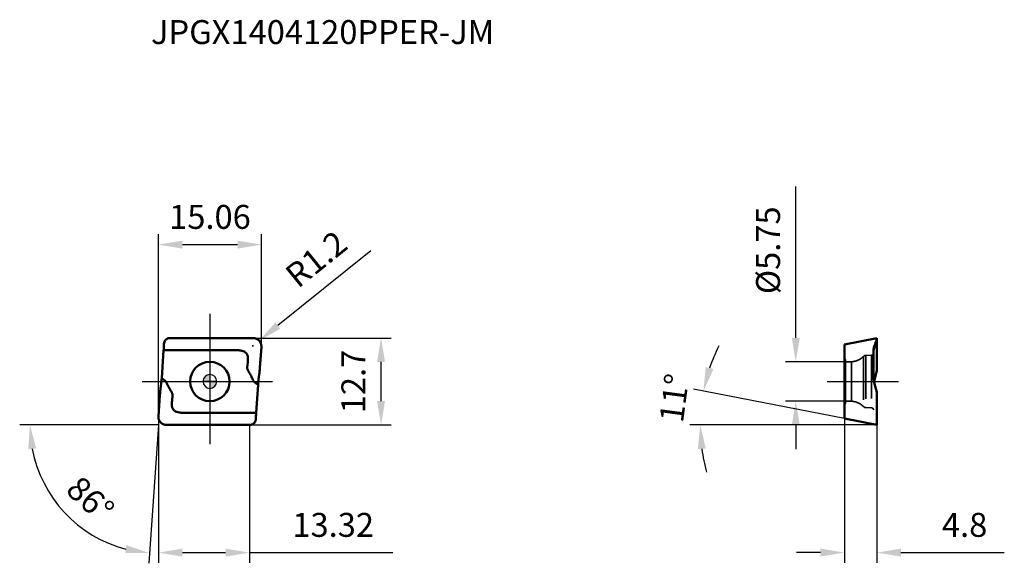
# Model space of a CAD drawing. Units: millimetres. Extents: x -28 to 116, y -27 to 53.
import ezdxf

# ---------------------------------------------------------------- set-up
doc = ezdxf.new("R2010")
doc.units = ezdxf.units.MM
doc.linetypes.add('CENTER2', pattern=[28.575, 19.05, -3.175, 3.175, -3.175])
doc.linetypes.add('DASHED2', pattern=[9.525, 6.35, -3.175])
for name, color, linetype, lineweight in [('1', 4, 'Continuous', 50), ('CUT', 1, 'Continuous', 25), ('SK2', 7, 'Continuous', 25), ('SK4', 2, 'CENTER2', 25), ('SKVIEW1', 4, 'Continuous', 50), ('SKVIEW2', 7, 'Continuous', 25), ('SKVIEW3', 1, 'DASHED2', 35), ('SKVIEW4', 2, 'CENTER2', 25)]:
    doc.layers.add(name, color=color, linetype=linetype, lineweight=lineweight)
doc.layers.add('SK6', color=5, linetype='Continuous')
doc.styles.add('simplex', font='txt.shx', dxfattribs={"height": 3.5})
doc.dimstyles.new('コピー - ISO-25', dxfattribs={"dimscale": 0, "dimtxt": 3.5, "dimasz": 3.5, "dimexe": 1.5, "dimexo": 0, "dimgap": 2.3, "dimtad": 1, "dimdec": 8, "dimdsep": 46, "dimtxsty": 'simplex', "dimcen": 0.09, "dimclrd": 256, "dimclre": 256, "dimclrt": 256, "dimadec": 0, "dimazin": 0, "dimtfac": 1, "dimtofl": 0, "dimtmove": 0, "dimatfit": 3, "dimfxl": 1, "dimtolj": 1, "dimlwd": -1, "dimlwe": -1, "dimarcsym": 0})

# ---------------------------------------------------------------- blocks, each defined once
blk = doc.blocks.new('zero block')
h = blk.add_hatch(color=7)
h.paths.add_polyline_path([(0, 1, 0.414214), (-1, 0), (0, 0)])
h.paths.add_polyline_path([(1, 0), (0, 0), (0, -1, 0.414214)])
at = {"color": 7, "ltscale": 0.2}
for p, q in [((-1, 0), (1, 0)), ((0, -1), (0, 1))]:
    blk.add_line(p, q, dxfattribs=at)
for start, end in [(90, 180), (180, 270), (0, 90), (270, 0)]:
    blk.add_arc((0, 0), 1, start, end, dxfattribs=at)
blk = doc.blocks.new('*D12')
at = {"layer": 'Defpoints', "color": 0}
for p in [(-6.75, 4.56), (-7.04, 0.46), (-6.1, -6.35), (0, -6.35), (-23.98, -15.35)]:
    blk.add_point(p, dxfattribs=at)
at = {"layer": 'SK2'}
for q in [(-27.78, -6.35), (-8.93, -26.56)]:
    blk.add_line((-7.51, -6.35), q, dxfattribs=at)
blk.add_arc((-7.51, -6.35), 18.76, 190.7032, 255.2968, dxfattribs=at)
for points in [[(-25.37, -9.78), (-26.53, -9.89), (-26.28, -6.35)], [(-12.37, -25.07), (-12.18, -23.92), (-8.82, -25.07)]]:
    blk.add_solid(points, dxfattribs=at)
at = {"layer": 'SK2', "insert": (-17.45, -17.2), "char_height": 3.5, "attachment_point": 5, "rotation": 317.5321, "style": 'simplex'}
blk.add_mtext('\\A1;86%%d', dxfattribs=at)
blk = doc.blocks.new('*D13')
at = {"layer": 'Defpoints', "color": 0}
for p in [(7.54, 20), (7.54, 5.02), (-7.52, -5.55)]:
    blk.add_point(p, dxfattribs=at)
at = {"layer": 'SK2'}
for p, q in [((-7.52, -5.55), (-7.52, 21.5)), ((7.54, 5.02), (7.54, 21.5)), ((-4.02, 20), (4.04, 20))]:
    blk.add_line(p, q, dxfattribs=at)
for points in [[(-4.02, 20.58), (-4.02, 19.41), (-7.52, 20)], [(4.04, 19.41), (4.04, 20.58), (7.54, 20)]]:
    blk.add_solid(points, dxfattribs=at)
at = {"layer": 'SK2', "insert": (0.01, 24.05), "char_height": 3.5, "attachment_point": 5, "style": 'simplex'}
blk.add_mtext('\\A1;15.06', dxfattribs=at)
blk = doc.blocks.new('*D14')
at = {"layer": 'Defpoints', "color": 0}
for p in [(-7.52, -5.54), (5.8, -6.35), (5.8, -25)]:
    blk.add_point(p, dxfattribs=at)
at = {"layer": 'SK2'}
for p, q in [((-7.52, -5.54), (-7.52, -26.5)), ((5.8, -6.35), (5.8, -26.5)), ((-4.02, -25), (2.3, -25)), ((5.8, -25), (26.73, -25))]:
    blk.add_line(p, q, dxfattribs=at)
for points in [[(-4.02, -24.42), (-4.02, -25.59), (-7.52, -25)], [(2.3, -25.59), (2.3, -24.42), (5.8, -25)]]:
    blk.add_solid(points, dxfattribs=at)
at = {"layer": 'SK2', "insert": (18.01, -20.95), "char_height": 3.5, "attachment_point": 5, "style": 'simplex'}
blk.add_mtext('\\A1;13.32', dxfattribs=at)
blk = doc.blocks.new('*D15')
at = {"layer": 'Defpoints', "color": 0}
for p in [(6.25, 6.35), (25, 6.35), (5.79, -6.35)]:
    blk.add_point(p, dxfattribs=at)
at = {"layer": 'SK2'}
for p, q in [((6.25, 6.35), (26.5, 6.35)), ((25, -2.85), (25, 2.85)), ((5.79, -6.35), (26.5, -6.35))]:
    blk.add_line(p, q, dxfattribs=at)
for points in [[(25.58, 2.85), (24.42, 2.85), (25, 6.35)], [(24.42, -2.85), (25.58, -2.85), (25, -6.35)]]:
    blk.add_solid(points, dxfattribs=at)
at = {"layer": 'SK2', "insert": (20.95, 0), "char_height": 3.5, "attachment_point": 5, "rotation": 90, "style": 'simplex'}
blk.add_mtext('\\A1;12.7', dxfattribs=at)
blk = doc.blocks.new('*D16')
at = {"layer": 'Defpoints', "color": 0}
for p in [(7.2, 5.97), (6.27, 5.21)]:
    blk.add_point(p, dxfattribs=at)
at = {"layer": 'SK2'}
for p, q in [((23.5, 19.11), (9.93, 8.16)), ((6.18, 5.21), (6.36, 5.21)), ((6.27, 5.12), (6.27, 5.3))]:
    blk.add_line(p, q, dxfattribs=at)
blk.add_solid([(9.56, 8.62), (10.29, 7.71), (7.2, 5.97)], dxfattribs=at)
at = {"layer": 'SK2', "insert": (15.53, 17.89), "char_height": 3.5, "attachment_point": 5, "rotation": 38.8779, "style": 'simplex'}
blk.add_mtext('\\A1;R1.2', dxfattribs=at)
blk = doc.blocks.new('*D17')
at = {"layer": 'Defpoints', "color": 0}
for p in [(92.82, 2.87), (85.57, -2.88), (92.82, -2.88)]:
    blk.add_point(p, dxfattribs=at)
at = {"layer": 'SKVIEW2'}
for p, q in [((85.57, 6.37), (85.57, 28.47)), ((92.82, 2.87), (84.07, 2.87)), ((92.82, -2.88), (84.07, -2.88)), ((85.57, -6.38), (85.57, -9.88))]:
    blk.add_line(p, q, dxfattribs=at)
for points in [[(84.99, 6.37), (86.15, 6.37), (85.57, 2.87)], [(86.15, -6.38), (84.99, -6.38), (85.57, -2.88)]]:
    blk.add_solid(points, dxfattribs=at)
at = {"layer": 'SKVIEW2', "insert": (81.52, 19.17), "char_height": 3.5, "attachment_point": 5, "rotation": 90, "style": 'simplex'}
blk.add_mtext('\\A1;%%C5.75', dxfattribs=at)
blk = doc.blocks.new('*D18')
at = {"layer": 'Defpoints', "color": 0}
for p in [(92.67, -5.42), (97.43, -6.35), (97.43, -25)]:
    blk.add_point(p, dxfattribs=at)
at = {"layer": 'SKVIEW2'}
for p, q in [((92.67, -5.42), (92.67, -26.5)), ((97.43, -6.35), (97.43, -26.5)), ((89.17, -25), (85.67, -25)), ((100.93, -25), (116.03, -25))]:
    blk.add_line(p, q, dxfattribs=at)
for points in [[(89.17, -25.58), (89.17, -24.42), (92.67, -25)], [(100.93, -24.42), (100.93, -25.58), (97.43, -25)]]:
    blk.add_solid(points, dxfattribs=at)
at = {"layer": 'SKVIEW2', "insert": (110.23, -20.95), "char_height": 3.5, "attachment_point": 5, "style": 'simplex'}
blk.add_mtext('\\A1;4.8', dxfattribs=at)
blk = doc.blocks.new('*D19')
at = {"layer": 'Defpoints', "color": 0}
for p in [(71.66, -4.69), (92.67, -5.42), (97.43, -6.35), (97.43, -6.35), (98.61, -6.35)]:
    blk.add_point(p, dxfattribs=at)
at = {"layer": 'SKVIEW2'}
for p, q in [((92.67, -5.42), (70.61, -1.13)), ((97.43, -6.35), (70.11, -6.35))]:
    blk.add_line(p, q, dxfattribs=at)
for start, end in [(153.4533, 161.2266), (187.7734, 195.5467)]:
    blk.add_arc((97.43, -6.35), 25.82, start, end, dxfattribs=at)
for points in [[(72.42, 2.11), (73.55, 1.81), (72.08, -1.42)], [(72.43, -9.8), (71.27, -9.88), (71.61, -6.35)]]:
    blk.add_solid(points, dxfattribs=at)
at = {"layer": 'SKVIEW2', "insert": (67.82, -2.41), "char_height": 3.5, "attachment_point": 5, "rotation": 82.4235, "style": 'simplex'}
blk.add_mtext('\\A1;11%%d', dxfattribs=at)

msp = doc.modelspace()

# ---------------------------------------------------------------- linework, layer by layer
at = {"layer": '1'}
for p, q in [((0, 6.34999983), (-5.79090923, 6.34999967)), ((0, 6.35000066), (-5.79090901, 6.35000107)), ((5.54482879, 6.35000027), (0, 6.35000066)), ((6.32281395, 6.35), (0, 6.34999983)), ((6.27621064, 6.35000181), (5.56144726, 6.35000027)), ((6.32281395, 6.35000083), (6.27621064, 6.35000181)), ((-7.03768561, 0.46257615), (-6.7511048, 4.56087276)), ((-6.7511048, 4.56087276), (-6.75558262, 4.49683688)), ((-6.7511048, 4.56087276), (0, 4.56085339)), ((0, 4.56085339), (4.05986014, 4.56084174)), ((7.30660039, 1.98981967), (7.52160099, 5.06445828)), ((7.51839248, 5.01857445), (7.5216018, 5.06445822)), ((7.30697406, 1.99515134), (7.39878345, 3.30808552)), ((5.52872406, 2.82415957), (5.45638647, 2.02190486)), ((7.27375186, 1.59518638), (7.27558363, 1.61432365)), ((-7.07596204, 0.06033753), (-7.20782496, -1.01647378)), ((-7.07596204, 0.06033753), (-7.10934764, -0.21229405)), ((-7.04362165, 0.38310109), (-7.04852577, 0.3240712)), ((-7.0376856, 0.46257631), (-7.04020046, 0.42765223)), ((-6.77635399, 0.27603126), (-7.03768561, 0.46257615)), ((-6.59466506, 0.14587003), (-6.77635399, 0.27603126)), ((5.86652633, 1.08912236), (5.86866202, 1.08552854)), ((7.07596204, -0.06033753), (7.20780016, 1.01627123)), ((7.07596204, -0.06033753), (7.10934632, 0.21228326)), ((7.20780016, 1.01627123), (7.23298928, 1.22197219)), ((7.20780016, 1.01627123), (7.23298958, 1.22197159)), ((-7.23298958, -1.22197159), (-7.24366564, -1.31154736)), ((-7.20782496, -1.01647378), (-7.23298958, -1.22197159)), ((-7.20782496, -1.01647378), (-7.23298928, -1.22197219)), ((-5.86661821, -1.08896771), (-5.86866202, -1.08552854)), ((6.59466377, -0.14587147), (6.77634975, -0.27602822)), ((7.03768561, -0.46257615), (6.7511048, -4.56087276)), ((6.77634975, -0.27602822), (7.03768561, -0.46257615)), ((7.0376856, -0.46257631), (7.04020046, -0.42765223)), ((7.04020046, -0.42765223), (7.0409331, -0.41782623)), ((-7.3066164, -1.99004752), (-7.52160124, -5.06445742)), ((-7.30697407, -1.99515134), (-7.39878927, -3.30816884)), ((-5.52872405, -2.82415955), (-5.45638647, -2.02190486)), ((-7.51969384, -5.0366226), (-7.52160164, -5.06445658)), ((-7.47027182, -4.33041697), (-7.51969384, -5.0366226)), ((-4.05984647, -4.56084313), (0, -4.56085426)), ((0, -4.56085426), (6.7511048, -4.56087276)), ((6.65816032, -5.76304219), (6.66703923, -5.73858303)), ((6.66703923, -5.73858303), (6.67635669, -5.7107778)), ((6.7036633, -5.60975151), (6.7074913, -5.59179493)), ((6.73137933, -5.35853067), (6.73156526, -5.3080431)), ((6.73156526, -5.3080431), (6.73164242, -5.29282435)), ((6.73164242, -5.29282435), (6.73182625, -5.26484751)), ((6.73182625, -5.26484751), (6.73242408, -5.18936916)), ((6.73242408, -5.18936916), (6.73324406, -5.11377156)), ((6.73324406, -5.11377156), (6.73348663, -5.09465432)), ((6.73348663, -5.09465432), (6.73457851, -5.01886357)), ((6.73457851, -5.01886357), (6.73589112, -4.94262916)), ((6.73589112, -4.94262916), (6.73645183, -4.91352908)), ((6.73645183, -4.91352908), (6.73674884, -4.89864443)), ((6.73674884, -4.89864443), (6.73784634, -4.84675832)), ((6.73784634, -4.84675832), (6.73977484, -4.77828845)), ((6.73977484, -4.77828845), (6.73996494, -4.77273783)), ((6.73996494, -4.77273783), (6.74256766, -4.70834113)), ((6.74256766, -4.70834113), (6.7428999, -4.70119236)), ((6.7428999, -4.70119236), (6.7462911, -4.63636078)), ((6.7462911, -4.63636078), (6.74670565, -4.62922408)), ((6.74670565, -4.62922408), (6.74808489, -4.60645867)), ((6.74808489, -4.60645867), (6.74869093, -4.59690872)), ((6.74869093, -4.59690872), (6.7511048, -4.56087276)), ((6.7511048, -4.56087276), (6.75558262, -4.49683688)), ((-6.32281317, -6.35000031), (0, -6.35000009)), ((-6.3228124, -6.35000077), (-6.29553301, -6.35004421)), ((-6.29553301, -6.35004421), (-5.56167182, -6.35000083)), ((-5.5366556, -6.35000091), (0, -6.35000064)), ((0, -6.35000009), (5.79090923, -6.34999989)), ((0, -6.35000064), (5.79090901, -6.35000036)), ((6.55355464, -5.96863557), (6.56499591, -5.95157062)), ((6.56499591, -5.95157062), (6.56762234, -5.94747357)), ((6.56762234, -5.94747357), (6.57821816, -5.93021725)), ((6.60864524, -5.87501011), (6.61189617, -5.8686149)), ((6.63502306, -5.8196563), (6.64260483, -5.80208015))]:
    msp.add_line(p, q, dxfattribs=at)
for start, end in [(90, 270), (270, 90)]:
    msp.add_arc((0, 0), 2.875, start, end, dxfattribs=at)
for points, knots in [([(-6.57821813, 5.9302173), (-6.62860742, 5.84501843), (-6.70546019, 5.65834576), (-6.73108971, 5.45856377), (-6.73137933, 5.35853071)], [0, 0, 0, 0, 0.4973645809, 1, 1, 1, 1]), ([(-6.48726756, 6.05), (-6.49608543, 6.04068236), (-6.52961916, 6.00333402), (-6.55919847, 5.96237598), (-6.57821813, 5.9302173)], [0, 0, 0, 0, 0.2555971348, 1, 1, 1, 1]), ([(-5.79090907, 6.34999967), (-5.85591229, 6.34999964), (-5.98624522, 6.33683189), (-6.17326279, 6.27789491), (-6.34410869, 6.18236511), (-6.44281684, 6.09696966), (-6.48726756, 6.05)], [0, 0, 0, 0, 0.2505609916, 0.5008726171, 0.7507291982, 1, 1, 1, 1]), ([(7.5216018, 5.06445822), (7.52290471, 5.08495422), (7.52490884, 5.12598827), (7.52423357, 5.20816753), (7.51565399, 5.31062178), (7.49275641, 5.4318658), (7.44587125, 5.58955391), (7.35740363, 5.77608985), (7.20787545, 5.97361884), (7.02125819, 6.13656169), (6.84134783, 6.23782595), (6.68731438, 6.29559657), (6.56796296, 6.32689621), (6.46635677, 6.34260085), (6.3844248, 6.34900882), (6.3433509, 6.34986829), (6.32281395, 6.35000083)], [0, 0, 0, 0, 0.03125, 0.0625, 0.125, 0.1875, 0.25, 0.375, 0.5, 0.625, 0.75, 0.8125, 0.875, 0.9375, 0.96875, 1, 1, 1, 1]), ([(7.52160273, 5.0644599), (7.52732874, 5.14626322), (7.5219299, 5.31154505), (7.46356835, 5.55223045), (7.35740249, 5.77609374), (7.2078746, 5.97361803), (7.02126201, 6.13656024), (6.8053498, 6.25808358), (6.56932178, 6.33309171), (6.40481917, 6.35000842), (6.32281568, 6.35000162)], [0, 0, 0, 0, 0.1249995825, 0.2499994342, 0.3749996585, 0.4999999906, 0.6250003241, 0.7500005514, 0.8750004103, 1, 1, 1, 1]), ([(-6.73784622, 4.84675827), (-6.73836723, 4.82321588), (-6.74108184, 4.72785072), (-6.74609243, 4.63255224), (-6.7511048, 4.56087276)], [0, 0, 0, 0, 0.2468290751, 1, 1, 1, 1]), ([(-6.73137929, 5.35853067), (-6.73150145, 5.31631727), (-6.73241887, 5.14571351), (-6.73500675, 4.9751192), (-6.73784622, 4.84675827)], [0, 0, 0, 0, 0.2474332514, 1, 1, 1, 1]), ([(4.05986014, 4.56084174), (4.15956768, 4.56083765), (4.35907455, 4.55211292), (4.55672454, 4.5207246), (4.65361656, 4.49730718)], [0, 0, 0, 0, 0.5000648104, 1, 1, 1, 1]), ([(4.65361656, 4.49730718), (4.7788119, 4.46704529), (4.96383043, 4.40170227), (5.18146611, 4.26136795), (5.32275297, 4.1271367), (5.43267213, 3.9659982), (5.50588006, 3.78541295), (5.54516056, 3.59510345), (5.55450951, 3.46614071), (5.5564771, 3.40165777)], [0, 0, 0, 0, 0.249670651, 0.3747386975, 0.499792495, 0.6248288873, 0.7498744191, 0.8749465382, 1, 1, 1, 1]), ([(5.5564771, 3.40165777), (5.55941402, 3.30530938), (5.55341104, 3.11228894), (5.53731758, 2.92018359), (5.52872406, 2.82415957)], [0, 0, 0, 0, 0.4999620424, 1, 1, 1, 1]), ([(5.45638647, 2.02190486), (5.45249282, 1.97899357), (5.45613508, 1.89182085), (5.49010619, 1.76641415), (5.54117596, 1.64739327), (5.62177434, 1.49496245), (5.73347338, 1.31070178), (5.82250548, 1.1631868), (5.86652633, 1.08912236)], [0, 0, 0, 0, 0.125007364, 0.2500358566, 0.3750592965, 0.5000688833, 0.7500320814, 1, 1, 1, 1]), ([(7.23298928, 1.22197219), (7.24068741, 1.28482163), (7.27020285, 1.54026446), (7.29301012, 1.79647713), (7.30660039, 1.98981967)], [0, 0, 0, 0, 0.2462450491, 1, 1, 1, 1]), ([(-7.03768561, 0.46257615), (-7.04005893, 0.42863245), (-7.05026799, 0.2943264), (-7.0637265, 0.16025804), (-7.07596204, 0.06033753)], [0, 0, 0, 0, 0.2526223332, 1, 1, 1, 1]), ([(-6.21971876, -0.38731784), (-6.26307027, -0.28652501), (-6.33774933, -0.13845476), (-6.46931506, 0.03790112), (-6.55004693, 0.11390927), (-6.59466506, 0.14587003)], [0, 0, 0, 0, 0.499853454, 0.7499640732, 1, 1, 1, 1]), ([(6.21971877, 0.38731784), (6.26306897, 0.28652561), (6.33772734, 0.13843877), (6.4693566, -0.03785997), (6.55004551, -0.11391103), (6.59466377, -0.14587147)], [0, 0, 0, 0, 0.4998535367, 0.7499619539, 1, 1, 1, 1]), ([(-7.23298928, -1.22197219), (-7.24068965, -1.28484017), (-7.27021336, -1.54035868), (-7.29302496, -1.79664746), (-7.3066164, -1.99004752)], [0, 0, 0, 0, 0.2462447537, 1, 1, 1, 1]), ([(-5.45638647, -2.02190486), (-5.45249211, -1.97898575), (-5.45614958, -1.89179729), (-5.49013444, -1.76637249), (-5.54120231, -1.64732675), (-5.62181741, -1.4948713), (-5.73354541, -1.31058603), (-5.82258937, -1.16304424), (-5.86661821, -1.08896771)], [0, 0, 0, 0, 0.1250087795, 0.2500373618, 0.3750612151, 0.5000700714, 0.7500328086, 1, 1, 1, 1]), ([(7.03768561, -0.46257615), (7.04005893, -0.42863245), (7.05026799, -0.2943264), (7.0637265, -0.16025804), (7.07596204, -0.06033753)], [0, 0, 0, 0, 0.2526223332, 1, 1, 1, 1]), ([(-5.55647873, -3.40160083), (-5.55941532, -3.30526192), (-5.55340382, -3.11226069), (-5.53731582, -2.92017416), (-5.52872405, -2.82415955)], [0, 0, 0, 0, 0.4999621333, 1, 1, 1, 1]), ([(-4.65355525, -4.49732219), (-4.77876044, -4.46706064), (-4.96379661, -4.40172252), (-5.18144843, -4.26137727), (-5.32274916, -4.12713995), (-5.43267806, -3.96598915), (-5.50588346, -3.78538675), (-5.54516738, -3.59506238), (-5.55451155, -3.4660889), (-5.55647873, -3.40160083)], [0, 0, 0, 0, 0.2496700801, 0.3747378879, 0.4997916989, 0.6248277525, 0.7498735964, 0.8749461407, 1, 1, 1, 1]), ([(-7.5216026, -5.06445923), (-7.5273281, -5.14626263), (-7.52193014, -5.3115445), (-7.46356831, -5.55223008), (-7.35740251, -5.77609352), (-7.20787452, -5.97361794), (-7.02126183, -6.13656026), (-6.80534946, -6.25808354), (-6.56932129, -6.33309203), (-6.40481857, -6.35000773), (-6.32281504, -6.35000153)], [0, 0, 0, 0, 0.1249995793, 0.2499994317, 0.3749996572, 0.4999999904, 0.625000325, 0.7500005535, 0.8750004132, 1, 1, 1, 1]), ([(-7.52160164, -5.06445658), (-7.52290451, -5.08495181), (-7.52490868, -5.12598473), (-7.52423364, -5.20816487), (-7.51565425, -5.31061916), (-7.49275683, -5.43186371), (-7.44587177, -5.58955237), (-7.35740406, -5.77608902), (-7.20787549, -5.9736187), (-7.0212576, -6.13656203), (-6.84134656, -6.23782646), (-6.68731257, -6.29559706), (-6.56796062, -6.3268966), (-6.46635435, -6.34260108), (-6.38442154, -6.34900889), (-6.34334866, -6.34986826), (-6.3228124, -6.35000077)], [0, 0, 0, 0, 0.03125, 0.0625, 0.125, 0.1875, 0.25, 0.375, 0.5, 0.625, 0.75, 0.8125, 0.875, 0.9375, 0.96875, 1, 1, 1, 1]), ([(-4.05984647, -4.56084268), (-4.15954585, -4.56083901), (-4.35903728, -4.55212718), (-4.5566706, -4.520736), (-4.65355525, -4.49732219)], [0, 0, 0, 0, 0.5000644465, 1, 1, 1, 1]), ([(6.72430167, -5.48467531), (6.72443587, -5.48345927), (6.72555951, -5.47313306), (6.72655052, -5.46278273), (6.72731487, -5.45363583)], [0, 0, 0, 0, 0.1177951278, 1, 1, 1, 1]), ([(6.72949822, -5.42215385), (6.72953822, -5.421425), (6.73067739, -5.40027413), (6.73118945, -5.37905863), (6.73137933, -5.35853067)], [0, 0, 0, 0, 0.0344631258, 1, 1, 1, 1]), ([(6.7313793, -5.35853067), (6.73150145, -5.31631728), (6.73241887, -5.14571352), (6.73500675, -4.97511921), (6.73784622, -4.84675829)], [0, 0, 0, 0, 0.2474332518, 1, 1, 1, 1]), ([(6.73784622, -4.84675829), (6.73836723, -4.8232159), (6.74108184, -4.72785073), (6.74609243, -4.63255225), (6.7511048, -4.56087276)], [0, 0, 0, 0, 0.246829075, 1, 1, 1, 1]), ([(5.79090918, -6.34999989), (5.85591238, -6.34999988), (5.98624526, -6.33683176), (6.17326281, -6.27789493), (6.34410869, -6.1823651), (6.44281685, -6.09696966), (6.48726756, -6.05)], [0, 0, 0, 0, 0.2505609643, 0.5008725899, 0.7507291834, 1, 1, 1, 1]), ([(6.48726756, -6.05), (6.49608544, -6.04068237), (6.52961916, -6.00333402), (6.55919848, -5.96237598), (6.57821813, -5.9302173)], [0, 0, 0, 0, 0.2555971403, 1, 1, 1, 1]), ([(6.59247277, -5.90533298), (6.59709877, -5.89697798), (6.60252442, -5.88688032), (6.60777954, -5.87669868), (6.60864524, -5.87501011)], [0, 0, 0, 0, 0.8343794659, 1, 1, 1, 1]), ([(6.61189617, -5.8686149), (6.61857029, -5.85537321), (6.62635039, -5.83908401), (6.63371978, -5.82260576), (6.63502306, -5.8196563)], [0, 0, 0, 0, 0.8213683955, 1, 1, 1, 1]), ([(6.64260483, -5.80208015), (6.6465219, -5.79277501), (6.65177673, -5.7797895), (6.65678253, -5.7667026), (6.65816032, -5.76304219)], [0, 0, 0, 0, 0.7208902911, 1, 1, 1, 1])]:
    msp.add_open_spline(points, degree=3, knots=knots, dxfattribs=at)
for points in [[(5.86866202, 1.08552854), (5.97305183, 0.90983011), (6.06628085, 0.72729996), (6.15133939, 0.54147149)], [(6.15133939, 0.54147149), (6.17472529, 0.490354), (6.19752126, 0.43896248), (6.21971877, 0.38731784)], [(-6.15140962, -0.54131931), (-6.17477087, -0.49025197), (-6.19754341, -0.4389112), (-6.21971876, -0.38731784)], [(-5.86866202, -1.08552854), (-5.97308036, -0.90978214), (-6.06633266, -0.72720072), (-6.15140962, -0.54131931)], [(6.67635669, -5.7107778), (6.68699153, -5.67760625), (6.69610008, -5.64388843), (6.7036633, -5.60975151)], [(6.7074913, -5.59179493), (6.71472771, -5.55646963), (6.72032362, -5.52072155), (6.72430167, -5.48467531)], [(6.72731487, -5.45363583), (6.72819017, -5.44316107), (6.72892131, -5.4326656), (6.72949822, -5.42215385)], [(6.57821816, -5.93021725), (6.58312183, -5.92197268), (6.58784677, -5.91368797), (6.59247277, -5.90533298)]]:
    msp.add_open_spline(points, degree=3, dxfattribs=at)
at = {"layer": 'CUT'}
for p, q in [((0, 6.34999983), (-5.79090923, 6.34999967)), ((0, 6.35000066), (-5.79090901, 6.35000107)), ((5.54482879, 6.35000027), (0, 6.35000066)), ((6.32281395, 6.35), (0, 6.34999983)), ((6.27621064, 6.35000181), (5.56144726, 6.35000027)), ((6.32281395, 6.35000083), (6.27621064, 6.35000181)), ((-7.03768561, 0.46257615), (-6.7511048, 4.56087276)), ((7.30660039, 1.98981967), (7.52160099, 5.06445828)), ((7.51839248, 5.01857445), (7.5216018, 5.06445822)), ((-7.07596204, 0.06033753), (-7.20782496, -1.01647378)), ((-7.07596204, 0.06033753), (-7.10934764, -0.21229405)), ((-7.04362165, 0.38310109), (-7.04852577, 0.3240712)), ((-7.0376856, 0.46257631), (-7.04020046, 0.42765223)), ((7.07596204, -0.06033753), (7.20780016, 1.01627123)), ((7.20780016, 1.01627123), (7.23298928, 1.22197219)), ((7.20780016, 1.01627123), (7.23298958, 1.22197159)), ((-7.23298958, -1.22197159), (-7.24366564, -1.31154736)), ((-7.20782496, -1.01647378), (-7.23298958, -1.22197159)), ((-7.20782496, -1.01647378), (-7.23298928, -1.22197219)), ((7.03768561, -0.46257615), (6.7511048, -4.56087276)), ((-7.3066164, -1.99004752), (-7.52160124, -5.06445742)), ((-7.51969384, -5.0366226), (-7.52160164, -5.06445658)), ((6.65816032, -5.76304219), (6.66703923, -5.73858303)), ((6.66703923, -5.73858303), (6.67635669, -5.7107778)), ((6.7036633, -5.60975151), (6.7074913, -5.59179493)), ((6.73996494, -4.77273783), (6.74256766, -4.70834113)), ((-6.32281317, -6.35000031), (0, -6.35000009)), ((-6.3228124, -6.35000077), (-6.29553301, -6.35004421)), ((-6.29553301, -6.35004421), (-5.56167182, -6.35000083)), ((-5.5366556, -6.35000091), (0, -6.35000064)), ((0, -6.35000009), (5.79090923, -6.34999989)), ((0, -6.35000064), (5.79090901, -6.35000036)), ((6.55355464, -5.96863557), (6.56499591, -5.95157062)), ((6.56499591, -5.95157062), (6.56762234, -5.94747357)), ((6.56762234, -5.94747357), (6.57821816, -5.93021725)), ((6.60864524, -5.87501011), (6.61189617, -5.8686149)), ((6.63502306, -5.8196563), (6.64260483, -5.80208015))]:
    msp.add_line(p, q, dxfattribs=at)
for points, knots in [([(-6.57821813, 5.9302173), (-6.62860742, 5.84501843), (-6.70546019, 5.65834576), (-6.73108971, 5.45856377), (-6.73137933, 5.35853071)], [0, 0, 0, 0, 0.4973645809, 1, 1, 1, 1]), ([(-6.48726756, 6.05), (-6.49608543, 6.04068236), (-6.52961916, 6.00333402), (-6.55919847, 5.96237598), (-6.57821813, 5.9302173)], [0, 0, 0, 0, 0.2555971348, 1, 1, 1, 1]), ([(-5.79090907, 6.34999967), (-5.85591229, 6.34999964), (-5.98624522, 6.33683189), (-6.17326279, 6.27789491), (-6.34410869, 6.18236511), (-6.44281684, 6.09696966), (-6.48726756, 6.05)], [0, 0, 0, 0, 0.2505609916, 0.5008726171, 0.7507291982, 1, 1, 1, 1]), ([(7.5216018, 5.06445822), (7.52290471, 5.08495422), (7.52490884, 5.12598827), (7.52423357, 5.20816753), (7.51565399, 5.31062178), (7.49275641, 5.4318658), (7.44587125, 5.58955391), (7.35740363, 5.77608985), (7.20787545, 5.97361884), (7.02125819, 6.13656169), (6.84134783, 6.23782595), (6.68731438, 6.29559657), (6.56796296, 6.32689621), (6.46635677, 6.34260085), (6.3844248, 6.34900882), (6.3433509, 6.34986829), (6.32281395, 6.35000083)], [0, 0, 0, 0, 0.03125, 0.0625, 0.125, 0.1875, 0.25, 0.375, 0.5, 0.625, 0.75, 0.8125, 0.875, 0.9375, 0.96875, 1, 1, 1, 1]), ([(7.52160273, 5.0644599), (7.52732874, 5.14626322), (7.5219299, 5.31154505), (7.46356835, 5.55223045), (7.35740249, 5.77609374), (7.2078746, 5.97361803), (7.02126201, 6.13656024), (6.8053498, 6.25808358), (6.56932178, 6.33309171), (6.40481917, 6.35000842), (6.32281568, 6.35000162)], [0, 0, 0, 0, 0.1249995825, 0.2499994342, 0.3749996585, 0.4999999906, 0.6250003241, 0.7500005514, 0.8750004103, 1, 1, 1, 1]), ([(-6.73784622, 4.84675827), (-6.73836723, 4.82321588), (-6.74108184, 4.72785072), (-6.74609243, 4.63255224), (-6.7511048, 4.56087276)], [0, 0, 0, 0, 0.2468290751, 1, 1, 1, 1]), ([(-6.73137929, 5.35853067), (-6.73150145, 5.31631727), (-6.73241887, 5.14571351), (-6.73500675, 4.9751192), (-6.73784622, 4.84675827)], [0, 0, 0, 0, 0.2474332514, 1, 1, 1, 1]), ([(7.23298928, 1.22197219), (7.24068741, 1.28482163), (7.27020285, 1.54026446), (7.29301012, 1.79647713), (7.30660039, 1.98981967)], [0, 0, 0, 0, 0.2462450491, 1, 1, 1, 1]), ([(-7.03768561, 0.46257615), (-7.04005893, 0.42863245), (-7.05026799, 0.2943264), (-7.0637265, 0.16025804), (-7.07596204, 0.06033753)], [0, 0, 0, 0, 0.2526223332, 1, 1, 1, 1]), ([(-7.23298928, -1.22197219), (-7.24068965, -1.28484017), (-7.27021336, -1.54035868), (-7.29302496, -1.79664746), (-7.3066164, -1.99004752)], [0, 0, 0, 0, 0.2462447537, 1, 1, 1, 1]), ([(7.03768561, -0.46257615), (7.04005893, -0.42863245), (7.05026799, -0.2943264), (7.0637265, -0.16025804), (7.07596204, -0.06033753)], [0, 0, 0, 0, 0.2526223332, 1, 1, 1, 1]), ([(-7.5216026, -5.06445923), (-7.5273281, -5.14626263), (-7.52193014, -5.3115445), (-7.46356831, -5.55223008), (-7.35740251, -5.77609352), (-7.20787452, -5.97361794), (-7.02126183, -6.13656026), (-6.80534946, -6.25808354), (-6.56932129, -6.33309203), (-6.40481857, -6.35000773), (-6.32281504, -6.35000153)], [0, 0, 0, 0, 0.1249995793, 0.2499994317, 0.3749996572, 0.4999999904, 0.625000325, 0.7500005535, 0.8750004132, 1, 1, 1, 1]), ([(-7.52160164, -5.06445658), (-7.52290451, -5.08495181), (-7.52490868, -5.12598473), (-7.52423364, -5.20816487), (-7.51565425, -5.31061916), (-7.49275683, -5.43186371), (-7.44587177, -5.58955237), (-7.35740406, -5.77608902), (-7.20787549, -5.9736187), (-7.0212576, -6.13656203), (-6.84134656, -6.23782646), (-6.68731257, -6.29559706), (-6.56796062, -6.3268966), (-6.46635435, -6.34260108), (-6.38442154, -6.34900889), (-6.34334866, -6.34986826), (-6.3228124, -6.35000077)], [0, 0, 0, 0, 0.03125, 0.0625, 0.125, 0.1875, 0.25, 0.375, 0.5, 0.625, 0.75, 0.8125, 0.875, 0.9375, 0.96875, 1, 1, 1, 1]), ([(6.72430167, -5.48467531), (6.72443587, -5.48345927), (6.72555951, -5.47313306), (6.72655052, -5.46278273), (6.72731487, -5.45363583)], [0, 0, 0, 0, 0.1177951278, 1, 1, 1, 1]), ([(6.72949822, -5.42215385), (6.72953822, -5.421425), (6.73067739, -5.40027413), (6.73118945, -5.37905863), (6.73137933, -5.35853067)], [0, 0, 0, 0, 0.0344631258, 1, 1, 1, 1]), ([(6.7313793, -5.35853067), (6.73150145, -5.31631728), (6.73241887, -5.14571352), (6.73500675, -4.97511921), (6.73784622, -4.84675829)], [0, 0, 0, 0, 0.2474332518, 1, 1, 1, 1]), ([(6.73784622, -4.84675829), (6.73836723, -4.8232159), (6.74108184, -4.72785073), (6.74609243, -4.63255225), (6.7511048, -4.56087276)], [0, 0, 0, 0, 0.246829075, 1, 1, 1, 1]), ([(5.79090918, -6.34999989), (5.85591238, -6.34999988), (5.98624526, -6.33683176), (6.17326281, -6.27789493), (6.34410869, -6.1823651), (6.44281685, -6.09696966), (6.48726756, -6.05)], [0, 0, 0, 0, 0.2505609643, 0.5008725899, 0.7507291834, 1, 1, 1, 1]), ([(6.48726756, -6.05), (6.49608544, -6.04068237), (6.52961916, -6.00333402), (6.55919848, -5.96237598), (6.57821813, -5.9302173)], [0, 0, 0, 0, 0.2555971403, 1, 1, 1, 1]), ([(6.59247277, -5.90533298), (6.59709877, -5.89697798), (6.60252442, -5.88688032), (6.60777954, -5.87669868), (6.60864524, -5.87501011)], [0, 0, 0, 0, 0.8343794659, 1, 1, 1, 1]), ([(6.61189617, -5.8686149), (6.61857029, -5.85537321), (6.62635039, -5.83908401), (6.63371978, -5.82260576), (6.63502306, -5.8196563)], [0, 0, 0, 0, 0.8213683955, 1, 1, 1, 1]), ([(6.64260483, -5.80208015), (6.6465219, -5.79277501), (6.65177673, -5.7797895), (6.65678253, -5.7667026), (6.65816032, -5.76304219)], [0, 0, 0, 0, 0.7208902911, 1, 1, 1, 1])]:
    msp.add_open_spline(points, degree=3, knots=knots, dxfattribs=at)
for points in [[(6.67635669, -5.7107778), (6.68699153, -5.67760625), (6.69610008, -5.64388843), (6.7036633, -5.60975151)], [(6.7074913, -5.59179493), (6.71472771, -5.55646963), (6.72032362, -5.52072155), (6.72430167, -5.48467531)], [(6.72731487, -5.45363583), (6.72819017, -5.44316107), (6.72892131, -5.4326656), (6.72949822, -5.42215385)], [(6.57821816, -5.93021725), (6.58312183, -5.92197268), (6.58784677, -5.91368797), (6.59247277, -5.90533298)]]:
    msp.add_open_spline(points, degree=3, dxfattribs=at)
at = {"layer": 'SK4'}
for p, q in [((0, 9.8924234), (0, -9.8924234)), ((-9.8924234, 0), (9.8924234, 0))]:
    msp.add_line(p, q, dxfattribs=at)
at = {"layer": 'SKVIEW1'}
for p, q in [((97.42777286, 6.35421647), (92.66777458, 5.42896653)), ((96.92844737, 4.5672838), (97.36597782, 5.99255012)), ((97.37654515, 6.03383084), (97.37609412, 6.03164972)), ((97.37703377, 6.0362669), (97.37654515, 6.03383084)), ((97.42777286, 6.35421647), (97.38025925, 6.05421681)), ((97.40044247, 6.18164743), (97.38579196, 6.08914896)), ((97.42777062, 6.35421702), (97.40044247, 6.18164743)), ((97.4277823, 5.9720673), (97.42777502, 6.03027091)), ((97.42778407, 5.70402534), (97.42778149, 5.77575542)), ((97.42778292, 5.06867671), (97.42779824, 6.35277257)), ((97.42778293, 5.31201273), (97.42778293, 6.32962431)), ((92.66777458, 5.42896653), (92.66777458, -5.42053292)), ((96.92777457, 4.5650839), (96.92777458, 0.53082884)), ((96.92777719, 0.46554952), (96.92777458, 4.56508957)), ((97.42776983, 1.99403647), (97.42777458, 5.06867509)), ((97.42777458, 5.02279126), (97.42777872, 5.06867503)), ((97.42777416, 1.99936815), (97.42777458, 3.31230233)), ((97.40081086, 1.59940319), (97.40334385, 1.61854046)), ((97.42078615, 1.79534928), (97.42168352, 1.80887427)), ((97.42776939, 1.99403648), (97.42777416, 1.99936815)), ((96.92777458, 0.53082884), (96.92777458, 0.46679312)), ((96.92777458, 0.46679312), (96.9279456, 0.44435595)), ((96.9279456, 0.44435595), (96.92814782, 0.43186904)), ((96.92814782, 0.43186904), (96.92897206, 0.40422713)), ((96.92897206, 0.40422713), (96.92919697, 0.39869127)), ((96.92919697, 0.39869127), (96.9295199, 0.39143863)), ((96.93302304, 0.33641729), (96.93478697, 0.31622718)), ((96.93478697, 0.31622718), (96.93845023, 0.28140123)), ((96.93845023, 0.28140123), (96.93913852, 0.27559307)), ((96.93913852, 0.27559307), (96.94192512, 0.2537671)), ((96.95682846, 0.16352135), (96.95810469, 0.15709236)), ((96.95810469, 0.15709236), (96.9642178, 0.12827783)), ((96.9642178, 0.12827783), (96.96914465, 0.10704791)), ((96.96914465, 0.10704791), (96.97440566, 0.08571279)), ((96.97433347, 0.08569272), (96.97986029, 0.06455433)), ((96.97440566, 0.08571279), (96.97986033, 0.06455418)), ((96.97986029, 0.06455433), (97.32555028, -1.21775539)), ((96.97986033, 0.06455418), (96.99251764, 0.01740615)), ((96.9961264, 0.00421681), (97.27009823, 1.02048804)), ((96.99920959, 0.01562906), (97.015193, 0.07492782)), ((97.015193, 0.07492782), (97.05335485, 0.21650006)), ((97.27009823, 1.02048804), (97.32555029, 1.226189)), ((97.27009823, 1.02048804), (97.32555203, 1.2261884)), ((97.3481937, 1.31575411), (97.35491841, 1.34473337)), ((97.36811825, 1.40631515), (97.37193257, 1.42542417)), ((96.99823466, -0.00360356), (97.05335776, -0.20807724)), ((97.27015284, -1.01225698), (97.32555203, -1.21775478)), ((97.3481961, -1.30733056), (97.35492218, -1.33631648)), ((97.36812219, -1.39790095), (97.37193224, -1.4169889)), ((97.4008112, -1.5909721), (97.40334635, -1.61012616)), ((97.42078299, -1.7868692), (97.42168616, -1.80048211)), ((97.42777458, -4.32620017), (97.42777023, -1.98583071)), ((92.66777458, -5.42053292), (97.42777618, -6.3457835)), ((97.42777458, -4.32620017), (97.42777618, -5.06024062)), ((97.42777458, -4.32620017), (97.42777579, -5.03245655)), ((97.42777579, -5.03245655), (97.42777848, -5.06023978)), ((97.42777848, -5.06023978), (97.42778251, -5.30357663)), ((97.42778246, -5.06024242), (97.42778247, -6.34578473)), ((97.42777215, -6.34578391), (97.42778589, -6.34587054))]:
    msp.add_line(p, q, dxfattribs=at)
msp.add_lwpolyline([(97.42777912, 6.32909035), (97.42791598, 6.3431034), (97.42795871, 6.35148175), (97.42790969, 6.35224491)], dxfattribs=at)
for points, knots in [([(97.35207689, 5.95370057), (97.34943075, 5.94729606), (97.34292541, 5.93266373), (97.33207549, 5.90961893), (97.31670709, 5.87591621), (97.29712338, 5.83238524), (97.27352843, 5.77840984), (97.24164775, 5.70343992), (97.20209689, 5.60620713), (97.16378499, 5.5058119), (97.13420253, 5.4242379), (97.11495458, 5.36927718), (97.09842544, 5.32062895), (97.07976146, 5.26430387), (97.05723555, 5.19364774), (97.0314915, 5.10847782), (97.0070634, 5.02297302), (96.98775871, 4.95144976), (96.97304976, 4.8940706), (96.95985819, 4.84202289), (96.94648871, 4.78048397), (96.935739, 4.70906063), (96.93032457, 4.64915939), (96.9286622, 4.61313601), (96.92831864, 4.60112552)], [0, 0, 0, 0, 0.0166353411, 0.0379223372, 0.0592093333, 0.1017833255, 0.145658058, 0.1895327906, 0.2788862127, 0.3688387365, 0.4136756633, 0.4585125902, 0.4891508115, 0.5197890329, 0.5810654756, 0.6423126806, 0.7035598856, 0.7647410113, 0.7953315741, 0.825922137, 0.8756586693, 0.9253952016, 0.9751317339, 1, 1, 1, 1]), ([(97.343638, 5.93443411), (97.3230802, 5.89034893), (97.23853519, 5.70297041), (97.16384087, 5.51113257), (97.11279535, 5.36274752)], [0, 0, 0, 0, 0.2366328827, 1, 1, 1, 1]), ([(97.36597814, 5.99254996), (97.36450125, 5.98773852), (97.35807688, 5.96799305), (97.35028595, 5.94869032), (97.343638, 5.93443411)], [0, 0, 0, 0, 0.2424017583, 1, 1, 1, 1]), ([(97.36596743, 5.99254898), (97.36396644, 5.98603138), (97.35970104, 5.97314999), (97.35472302, 5.96010508), (97.35207689, 5.95370057)], [0, 0, 0, 0, 0.5101321455, 1, 1, 1, 1]), ([(97.38025925, 6.05421681), (97.37946669, 6.04921319), (97.37581016, 6.02842178), (97.37068585, 6.00788687), (97.36597814, 5.99254996)], [0, 0, 0, 0, 0.2399901329, 1, 1, 1, 1]), ([(97.38579196, 6.08914896), (97.38402267, 6.07779945), (97.38137888, 6.06039892), (97.37822996, 6.0423258), (97.37703377, 6.0362669)], [0, 0, 0, 0, 0.6689907573, 1, 1, 1, 1]), ([(96.96232582, 4.85097507), (96.95659192, 4.82759911), (96.93652915, 4.733575), (96.92777434, 4.63713919), (96.92777458, 4.56508957)], [0, 0, 0, 0, 0.2504087822, 1, 1, 1, 1]), ([(97.32555029, 1.226189), (97.34237627, 1.28856951), (97.40151945, 1.54041579), (97.42740708, 1.80002442), (97.42776983, 1.99403647)], [0, 0, 0, 0, 0.2498234505, 1, 1, 1, 1]), ([(96.94943496, 0.20419211), (96.95007883, 0.2003596), (96.9524127, 0.18677743), (96.95492478, 0.17322801), (96.95682846, 0.16352135)], [0, 0, 0, 0, 0.2819858485, 1, 1, 1, 1]), ([(97.32555028, -1.21775539), (97.34238103, -1.2801542), (97.40153939, -1.5320747), (97.42742214, -1.79176188), (97.42777023, -1.98583071)], [0, 0, 0, 0, 0.2498234992, 1, 1, 1, 1])]:
    msp.add_open_spline(points, degree=3, knots=knots, dxfattribs=at)
for points in [[(97.37170043, 6.0128748), (97.3699739, 6.00616708), (97.36806695, 5.99938754), (97.36596743, 5.99254898)], [(97.37609412, 6.03164972), (97.37479685, 6.0254644), (97.3733289, 6.01920154), (97.37170043, 6.0128748)], [(96.92831864, 4.60112552), (96.92797502, 4.58911315), (96.92784204, 4.57709809), (96.92777457, 4.5650839)], [(97.11279513, 5.36274748), (97.05495242, 5.19460733), (97.00469372, 5.02366512), (96.96232582, 4.85097507)], [(97.37193257, 1.42542417), (97.38325133, 1.48309263), (97.39290124, 1.54111342), (97.40081086, 1.59940319)], [(97.40334385, 1.61854046), (97.41091927, 1.67725329), (97.41672914, 1.7362277), (97.42078615, 1.79534928)], [(97.42168352, 1.80887427), (97.42563136, 1.87048469), (97.42767637, 1.9322456), (97.42776939, 1.99403648)], [(96.927775, 0.46554949), (96.9278194, 0.40404163), (96.93133725, 0.34242955), (96.93846022, 0.2813355)], [(96.9295199, 0.39143863), (96.93037782, 0.37307533), (96.93154151, 0.35473058), (96.93302304, 0.33641729)], [(96.93846022, 0.2813355), (96.94613831, 0.2154801), (96.95804677, 0.1499627), (96.97433347, 0.08569272)], [(96.94192512, 0.2537671), (96.94416102, 0.23719888), (96.94666628, 0.22067206), (96.94943496, 0.20419211)], [(97.32555203, 1.2261884), (97.33341755, 1.2559567), (97.34106158, 1.28578722), (97.3481937, 1.31575411)], [(97.35491841, 1.34473337), (97.35954843, 1.36520455), (97.36394137, 1.38573604), (97.36811825, 1.40631515)], [(97.32555203, -1.21775478), (97.3334185, -1.2475264), (97.34106332, -1.27736028), (97.3481961, -1.30733056)], [(97.35492218, -1.33631648), (97.35955226, -1.35678855), (97.36394527, -1.37732093), (97.36812219, -1.39790095)], [(97.37193224, -1.4169889), (97.38325131, -1.47465873), (97.3929014, -1.53268093), (97.4008112, -1.5909721)], [(97.40334635, -1.61012616), (97.41091862, -1.66881722), (97.41672673, -1.72776963), (97.42078299, -1.7868692)], [(97.42168616, -1.80048211), (97.42563689, -1.86215453), (97.42768067, -1.92397777), (97.42776982, -1.98583072)]]:
    msp.add_open_spline(points, degree=3, dxfattribs=at)
at = {"layer": 'SKVIEW3'}
for p, q in [((92.81777458, 3.15), (92.66777458, 3.40980762)), ((92.81777458, 3.15), (92.81777458, -3.15)), ((93.69208437, 2.89026113), (92.81777458, 2.875)), ((93.69208437, 2.89026113), (93.69208437, -2.89026113)), ((95.45136248, 3.65794133), (95.45136248, -3.65796851)), ((96.64347537, 3.85585101), (95.78577632, 3.81090091)), ((95.78577632, 3.81087259), (95.78577632, -3.81090091)), ((96.64347537, 3.85582011), (96.64347537, -3.85585101)), ((93.69208437, -2.89026113), (92.81777458, -2.875)), ((92.81777458, -3.15), (92.66777458, -3.40980762)), ((96.64347537, -3.85585101), (95.78577632, -3.81090091))]:
    msp.add_line(p, q, dxfattribs=at)
for centre, radius, start, end in [((93.64845335, 5.38988037), 2.5, 271, 316.1506373095), ((95.8119443, 3.31158614), 0.5, 93.0000000001, 136.1506373096), ((96.62777458, 4.15543987), 0.3, 273, 0), ((93.64845335, -5.38988037), 2.5, 43.8493626905, 89), ((95.8119443, -3.31158614), 0.5, 223.8493626904, 266.9999999999), ((96.62777458, -4.15543987), 0.3, 0, 87)]:
    msp.add_arc(centre, radius, start, end, dxfattribs=at)
at = {"layer": 'SKVIEW4'}
msp.add_line((90.15122818, -0.00001359), (100.55149677, -0.00001359), dxfattribs=at)

# ---------------------------------------------------------------- block references
at = {"rotation": 180}
msp.add_blockref('zero block', (0, 0), dxfattribs=at)

# ---------------------------------------------------------------- texts
at = {"layer": 'SK6', "style": 'simplex'}
msp.add_text('JPGX1404120PPER-JM', height=3.5, dxfattribs=at).set_placement((-8.59948127, 49.29782314))

# ---------------------------------------------------------------- dimensions: what is measured, and where the dimension line sits
at = {"layer": 'SK2'}
for base, p1, p2, picture, middle in [((7.536489102, 19.9957831937), (-7.523510898, -5.5515428683), (7.536489102, 5.0163198018), '*D13', (0.006489102, 19.9957831937)), ((5.7965359988, -25.0042168063), (-7.5234640012, -5.542172428), (5.7965359988, -6.3499835495), '*D14', (18.0132026655, -25.0042168063))]:
    dim = msp.add_linear_dim(base=base, p1=p1, p2=p2, dimstyle='コピー - ISO-25', override={"dimscale": 1}, dxfattribs=at)
    dim.commit()
    dim.dimension.update_dxf_attribs({"geometry": picture, "text_midpoint": middle, "dimtype": 160})
dim = msp.add_radius_dim(center=(6.267511375, 5.214659039), mpoint=(7.201693802, 5.967854362), dimstyle='コピー - ISO-25', override={"dimscale": 1}, dxfattribs=at)
dim.commit()
dim.dimension.update_dxf_attribs({"geometry": '*D16', "text_midpoint": (14.729157778, 12.036958739), "dimtype": 164})
dim = msp.add_linear_dim(base=(25, 6.3499999999), p1=(5.7851051751, -6.3500000001), p2=(6.2492088079, 6.3499999999), angle=90, dimstyle='コピー - ISO-25', override={"dimscale": 1}, dxfattribs=at)
dim.commit()
dim.dimension.update_dxf_attribs({"geometry": '*D15', "text_midpoint": (25, -0.0042168063), "dimtype": 160})
dim = msp.add_angular_dim_2l(base=(-23.97751954, -15.3510318), line1=((-7.03768805, 0.46254136), (-6.7511048, 4.56087276)), line2=((-6.09790345, -6.35), (0, -6.35)), dimstyle='コピー - ISO-25', override={"dimscale": 1}, dxfattribs=at)
dim.commit()
dim.dimension.update_dxf_attribs({"geometry": '*D12', "text_midpoint": (-20.18266377, -20.19089939), "dimtype": 162})
at = {"layer": 'SKVIEW2'}
dim = msp.add_linear_dim(base=(85.5699549282, -2.875), p1=(92.8177745784, 2.875), p2=(92.8177745784, -2.875), angle=90, text='%%C<>', dimstyle='コピー - ISO-25', override={"dimscale": 1, "dimpost": '<>', "dimtvp": 0.1}, dxfattribs=at)
dim.commit()
dim.dimension.update_dxf_attribs({"geometry": '*D17', "text_midpoint": (85.5699549282, 19.175), "dimtype": 160})
dim = msp.add_angular_dim_2l(base=(71.66310208, -4.69470867), line1=((92.66777458, -5.42053292), (97.42777569, -6.34578341)), line2=((97.42778005, -6.34578426), (98.61017908, -6.34578426)), dimstyle='コピー - ISO-25', override={"dimscale": 1}, dxfattribs=at)
dim.commit()
dim.dimension.update_dxf_attribs({"geometry": '*D19', "text_midpoint": (71.83564797, -2.94174886), "dimtype": 162})
dim = msp.add_linear_dim(base=(97.42778005, -25), p1=(92.66777458, -5.42053292), p2=(97.42778005, -6.34578426), dimstyle='コピー - ISO-25', override={"dimscale": 1, "dimdec": 1}, dxfattribs=at)
dim.commit()
dim.dimension.update_dxf_attribs({"geometry": '*D18', "text_midpoint": (110.22778005, -20.95)})

doc.saveas('drawing.dxf')
